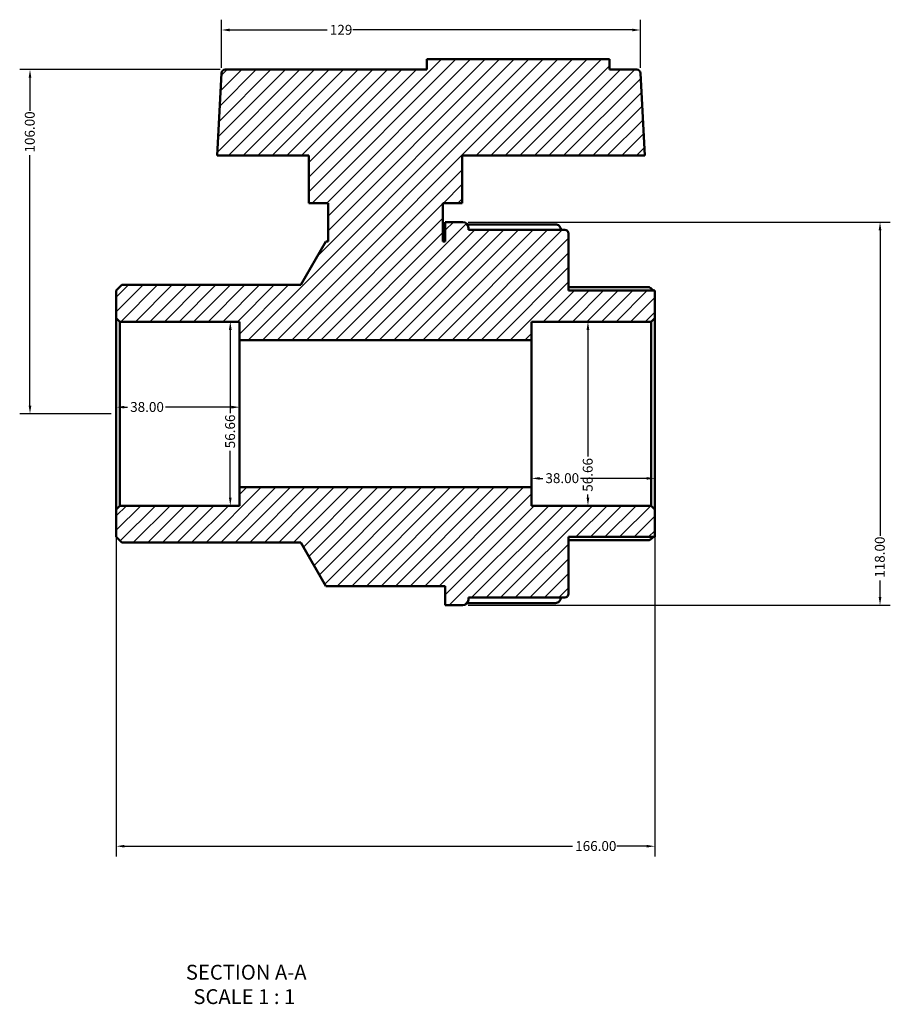
# Model space of a CAD drawing. Units: millimetres. Extents: x -1 to 905, y -464 to 854.
# Drawn here: x 339 to 607, y -464 to -161 of the extents above; entities that cross this region are included whole.
import ezdxf

# ---------------------------------------------------------------- set-up
doc = ezdxf.new("R2010")
doc.units = ezdxf.units.MM
for name, color, linetype, lineweight in [('Dimension (ANSI)', 7, 'Continuous', 25), ('Hatch (ANSI)', 7, 'Continuous', 18), ('Symbol (ANSI)', 7, 'Continuous', 25), ('Visible (ANSI)', 7, 'Continuous', 50)]:
    doc.layers.add(name, color=color, linetype=linetype, lineweight=lineweight)
doc.styles.add('Label Text (ANSI)', font='tahoma.ttf')
doc.styles.add('Note Text (ANSI)', font='tahoma.ttf')
doc.dimstyles.new('Default - mm (ANSI)', dxfattribs={"dimtxt": 3.048, "dimasz": 2.5, "dimexe": 3.175, "dimexo": 1.6002, "dimgap": 0.8, "dimtad": 0, "dimtoh": 1, "dimrnd": 1e-08, "dimzin": 4, "dimdsep": 46, "dimtxsty": 'Note Text (ANSI)', "dimcen": 0.09, "dimdle": 10, "dimclrd": 256, "dimclre": 256, "dimclrt": 256, "dimadec": 1, "dimazin": 1, "dimtfac": 1, "dimtofl": 0, "dimtmove": 0, "dimatfit": 3, "dimfxl": 1, "dimtolj": 1, "dimtzin": 4, "dimlwd": -1, "dimlwe": -1, "dimarcsym": 0})

# ---------------------------------------------------------------- blocks, each defined once
blk = doc.blocks.new('*D7')
at = {"layer": 'Defpoints', "color": 0, "transparency": 16777216}
for p in [(368.58, -311.95), (534.58, -311.95), (534.58, -415.73)]:
    blk.add_point(p, dxfattribs=at)
at = {"layer": 'Dimension (ANSI)', "transparency": 16777216}
for p, q in [((368.58, -313.55), (368.58, -418.9)), ((534.58, -313.55), (534.58, -418.9)), ((371.08, -415.73), (509.24, -415.73)), ((532.08, -415.73), (522.92, -415.73))]:
    blk.add_line(p, q, dxfattribs=at)
for points in [[(371.08, -415.31), (371.08, -416.14), (368.58, -415.73)], [(532.08, -415.31), (532.08, -416.14), (534.58, -415.73)]]:
    blk.add_solid(points, dxfattribs=at)
at = {"layer": 'Dimension (ANSI)', "transparency": 16777216, "insert": (510.04, -414.14), "char_height": 3.048, "attachment_point": 1, "style": 'Note Text (ANSI)'}
blk.add_mtext('\\A1;166.00', dxfattribs=at)
blk = doc.blocks.new('*D8')
at = {"layer": 'Defpoints', "color": 0, "transparency": 16777216}
for p in [(475.42, -223.49), (475.42, -341.49), (604, -341.49)]:
    blk.add_point(p, dxfattribs=at)
at = {"layer": 'Dimension (ANSI)', "transparency": 16777216}
for p, q in [((477.02, -223.49), (607.18, -223.49)), ((604, -225.99), (604, -320.15)), ((604, -338.99), (604, -333.83)), ((477.02, -341.49), (607.18, -341.49))]:
    blk.add_line(p, q, dxfattribs=at)
for points in [[(603.59, -225.99), (604.42, -225.99), (604, -223.49)], [(603.59, -338.99), (604.42, -338.99), (604, -341.49)]]:
    blk.add_solid(points, dxfattribs=at)
at = {"layer": 'Dimension (ANSI)', "transparency": 16777216, "insert": (602.41, -333.03), "char_height": 3.048, "attachment_point": 1, "rotation": 90, "style": 'Note Text (ANSI)'}
blk.add_mtext('\\A1;118.00', dxfattribs=at)
blk = doc.blocks.new('*D9')
at = {"layer": 'Defpoints', "color": 0, "transparency": 16777216}
for p in [(513.97, -254.16), (513.97, -310.82), (515.01, -310.82)]:
    blk.add_point(p, dxfattribs=at)
at = {"layer": 'Dimension (ANSI)', "transparency": 16777216}
for p, q in [((513.97, -256.66), (513.97, -295.69)), ((513.97, -308.32), (513.97, -307.33))]:
    blk.add_line(p, q, dxfattribs=at)
for points in [[(513.55, -256.66), (514.38, -256.66), (513.97, -254.16)], [(513.55, -308.32), (514.38, -308.32), (513.97, -310.82)]]:
    blk.add_solid(points, dxfattribs=at)
at = {"layer": 'Dimension (ANSI)', "transparency": 16777216, "insert": (512.38, -306.53), "char_height": 3.048, "attachment_point": 1, "rotation": 90, "style": 'Note Text (ANSI)'}
blk.add_mtext('\\A1;56.66', dxfattribs=at)
blk = doc.blocks.new('*D10')
at = {"layer": 'Defpoints', "color": 0, "transparency": 16777216}
for p in [(496.58, -282.49), (534.58, -282.49), (496.58, -302.41)]:
    blk.add_point(p, dxfattribs=at)
at = {"layer": 'Dimension (ANSI)', "transparency": 16777216}
for p, q in [((499.08, -302.41), (500.06, -302.41)), ((532.08, -302.41), (511.71, -302.41))]:
    blk.add_line(p, q, dxfattribs=at)
for points in [[(499.08, -302), (499.08, -302.83), (496.58, -302.41)], [(532.08, -302), (532.08, -302.83), (534.58, -302.41)]]:
    blk.add_solid(points, dxfattribs=at)
at = {"layer": 'Dimension (ANSI)', "transparency": 16777216, "insert": (500.86, -300.82), "char_height": 3.048, "attachment_point": 1, "style": 'Note Text (ANSI)'}
blk.add_mtext('\\A1;38.00', dxfattribs=at)
blk = doc.blocks.new('*D11')
at = {"layer": 'Defpoints', "color": 0, "transparency": 16777216}
for p in [(368.58, -280.47), (368.58, -282.49), (406.58, -282.49)]:
    blk.add_point(p, dxfattribs=at)
at = {"layer": 'Dimension (ANSI)', "transparency": 16777216}
for p, q in [((371.08, -280.47), (372.06, -280.47)), ((404.08, -280.47), (383.71, -280.47))]:
    blk.add_line(p, q, dxfattribs=at)
for points in [[(371.08, -280.05), (371.08, -280.89), (368.58, -280.47)], [(404.08, -280.05), (404.08, -280.89), (406.58, -280.47)]]:
    blk.add_solid(points, dxfattribs=at)
at = {"layer": 'Dimension (ANSI)', "transparency": 16777216, "insert": (372.86, -278.88), "char_height": 3.048, "attachment_point": 1, "style": 'Note Text (ANSI)'}
blk.add_mtext('\\A1;38.00', dxfattribs=at)
blk = doc.blocks.new('*D12')
at = {"layer": 'Defpoints', "color": 0, "transparency": 16777216}
for p in [(369.71, -254.16), (369.71, -310.82), (403.71, -310.82)]:
    blk.add_point(p, dxfattribs=at)
at = {"layer": 'Dimension (ANSI)', "transparency": 16777216}
for p, q in [((403.71, -256.66), (403.71, -282.31)), ((403.71, -308.32), (403.71, -293.94))]:
    blk.add_line(p, q, dxfattribs=at)
for points in [[(403.29, -256.66), (404.13, -256.66), (403.71, -254.16)], [(403.29, -308.32), (404.13, -308.32), (403.71, -310.82)]]:
    blk.add_solid(points, dxfattribs=at)
at = {"layer": 'Dimension (ANSI)', "transparency": 16777216, "insert": (402.13, -293.14), "char_height": 3.048, "attachment_point": 1, "rotation": 90, "style": 'Note Text (ANSI)'}
blk.add_mtext('\\A1;56.66', dxfattribs=at)
blk = doc.blocks.new('*D13')
at = {"layer": 'Defpoints', "color": 0, "transparency": 16777216}
for p in [(341.97, -176.49), (402.15, -176.49), (368.58, -282.49)]:
    blk.add_point(p, dxfattribs=at)
at = {"layer": 'Dimension (ANSI)', "transparency": 16777216}
for p, q in [((400.55, -176.49), (338.79, -176.49)), ((341.97, -178.99), (341.97, -189.15)), ((341.97, -279.99), (341.97, -202.83)), ((366.98, -282.49), (338.79, -282.49))]:
    blk.add_line(p, q, dxfattribs=at)
for points in [[(341.55, -178.99), (342.38, -178.99), (341.97, -176.49)], [(341.55, -279.99), (342.38, -279.99), (341.97, -282.49)]]:
    blk.add_solid(points, dxfattribs=at)
at = {"layer": 'Dimension (ANSI)', "transparency": 16777216, "insert": (340.38, -202.03), "char_height": 3.048, "attachment_point": 1, "rotation": 90, "style": 'Note Text (ANSI)'}
blk.add_mtext('\\A1;106.00', dxfattribs=at)
blk = doc.blocks.new('*D14')
at = {"layer": 'Defpoints', "color": 0, "transparency": 16777216}
for p in [(401.02, -164.28), (401.02, -177.56), (530.13, -177.56)]:
    blk.add_point(p, dxfattribs=at)
at = {"layer": 'Dimension (ANSI)', "transparency": 16777216}
for p, q in [((401.02, -175.96), (401.02, -161.11)), ((530.13, -175.96), (530.13, -161.11)), ((403.52, -164.28), (433.61, -164.28)), ((527.63, -164.28), (441.44, -164.28))]:
    blk.add_line(p, q, dxfattribs=at)
for points in [[(403.52, -163.86), (403.52, -164.7), (401.02, -164.28)], [(527.63, -163.86), (527.63, -164.7), (530.13, -164.28)]]:
    blk.add_solid(points, dxfattribs=at)
at = {"layer": 'Dimension (ANSI)', "transparency": 16777216, "insert": (434.41, -162.7), "char_height": 3.048, "attachment_point": 1, "style": 'Note Text (ANSI)'}
blk.add_mtext('\\A1;129', dxfattribs=at)

msp = doc.modelspace()

# ---------------------------------------------------------------- hatches: boundary and pattern name
at = {"layer": 'Hatch (ANSI)'}
h = msp.add_hatch(dxfattribs=at)
h.set_pattern_fill('ANSI31', color=256, scale=25.4, style=0)
h.set_pattern_definition([(45, (0, 0), (-2.245064, 2.245064), [])])
edge = h.paths.add_edge_path()
edge.add_ellipse((506.843, -337.997), major_axis=(0, -1.133), ratio=1, start_angle=0, end_angle=90)
edge.add_line((507.976, -337.997), (507.976, -320.45))
edge.add_line((507.976, -320.45), (534.576, -320.45))
edge.add_line((534.576, -320.45), (534.576, -311.951))
edge.add_line((534.576, -311.951), (533.443, -310.818))
edge.add_line((533.443, -310.818), (496.576, -310.818))
edge.add_line((496.576, -310.818), (496.576, -305.153))
edge.add_line((496.576, -305.153), (406.576, -305.153))
edge.add_line((406.576, -305.153), (406.576, -310.818))
edge.add_line((406.576, -310.818), (369.71, -310.818))
edge.add_line((369.71, -310.818), (368.576, -311.951))
edge.add_line((368.576, -311.951), (368.576, -320.45))
edge.add_line((368.576, -320.45), (370.276, -322.15))
edge.add_line((370.276, -322.15), (425.416, -322.15))
edge.add_line((425.416, -322.15), (433.176, -335.59))
edge.add_line((433.176, -335.59), (469.976, -335.59))
edge.add_line((469.976, -335.59), (469.976, -341.49))
edge.add_line((469.976, -341.49), (475.417, -341.49))
edge.add_ellipse((475.417, -339.791), major_axis=(0, -1.7), ratio=1, start_angle=0, end_angle=90)
edge.add_line((477.116, -339.791), (477.116, -339.13))
edge.add_line((477.116, -339.13), (506.843, -339.13))
edge = h.paths.add_edge_path()
edge.add_ellipse((506.843, -226.983), major_axis=(1.133, 0), ratio=1, start_angle=0, end_angle=90)
edge.add_line((506.843, -225.85), (477.116, -225.85))
edge.add_line((477.116, -225.85), (477.116, -225.19))
edge.add_ellipse((475.417, -225.19), major_axis=(1.7, 0), ratio=1, start_angle=0, end_angle=90)
edge.add_line((475.417, -223.49), (469.976, -223.49))
edge.add_line((469.976, -223.49), (469.976, -229.39))
edge.add_line((469.976, -229.39), (469.276, -229.39))
edge.add_line((469.276, -229.39), (469.276, -217.59))
edge.add_line((469.276, -217.59), (475.176, -217.59))
edge.add_line((475.176, -217.59), (475.176, -202.99))
edge.add_line((475.176, -202.99), (531.465, -202.99))
edge.add_line((531.465, -202.99), (530.133, -177.564))
edge.add_ellipse((529.001, -177.623), major_axis=(1.132, 0.059), ratio=1, start_angle=0, end_angle=87)
edge.add_line((529.001, -176.49), (520.636, -176.49))
edge.add_line((520.636, -176.49), (520.636, -173.31))
edge.add_line((520.636, -173.31), (464.316, -173.31))
edge.add_line((464.316, -173.31), (464.316, -176.49))
edge.add_line((464.316, -176.49), (402.152, -176.49))
edge.add_ellipse((402.152, -177.623), major_axis=(0, 1.133), ratio=1, start_angle=0, end_angle=87)
edge.add_line((401.02, -177.564), (399.688, -202.99))
edge.add_line((399.688, -202.99), (427.976, -202.99))
edge.add_line((427.976, -202.99), (427.976, -217.59))
edge.add_line((427.976, -217.59), (433.876, -217.59))
edge.add_line((433.876, -217.59), (433.876, -229.39))
edge.add_line((433.876, -229.39), (433.176, -229.39))
edge.add_line((433.176, -229.39), (425.416, -242.831))
edge.add_line((425.416, -242.831), (370.276, -242.831))
edge.add_line((370.276, -242.831), (368.576, -244.531))
edge.add_line((368.576, -244.531), (368.576, -253.029))
edge.add_line((368.576, -253.029), (369.71, -254.162))
edge.add_line((369.71, -254.162), (406.576, -254.162))
edge.add_line((406.576, -254.162), (406.576, -259.828))
edge.add_line((406.576, -259.828), (496.576, -259.828))
edge.add_line((496.576, -259.828), (496.576, -254.162))
edge.add_line((496.576, -254.162), (533.443, -254.162))
edge.add_line((533.443, -254.162), (534.576, -253.029))
edge.add_line((534.576, -253.029), (534.576, -244.531))
edge.add_line((534.576, -244.531), (507.976, -244.531))
edge.add_line((507.976, -244.531), (507.976, -226.983))

# ---------------------------------------------------------------- linework, layer by layer
at = {"layer": 'Visible (ANSI)'}
for p, q in [((520.636, -173.31), (464.316, -173.31)), ((464.316, -173.31), (464.316, -176.49)), ((520.636, -176.49), (520.636, -173.31)), ((401.02, -177.564), (399.688, -202.99)), ((464.316, -176.49), (402.152, -176.49)), ((529.001, -176.49), (520.636, -176.49)), ((531.465, -202.99), (530.133, -177.564)), ((399.688, -202.99), (427.976, -202.99)), ((427.976, -202.99), (427.976, -217.59)), ((475.176, -217.59), (475.176, -202.99)), ((475.176, -202.99), (531.465, -202.99)), ((427.976, -217.59), (433.876, -217.59)), ((433.876, -217.59), (433.876, -229.39)), ((469.276, -229.39), (469.276, -217.59)), ((469.276, -217.59), (475.176, -217.59)), ((475.417, -223.49), (469.976, -223.49)), ((469.976, -223.49), (469.976, -229.39)), ((476.767, -224.158), (503.917, -224.158)), ((477.116, -225.85), (477.116, -225.19)), ((506.843, -225.85), (477.116, -225.85)), ((507.976, -244.531), (507.976, -226.983)), ((433.176, -229.39), (425.416, -242.831)), ((433.876, -229.39), (433.176, -229.39)), ((469.976, -229.39), (469.276, -229.39)), ((370.276, -242.831), (368.576, -244.531)), ((368.576, -244.531), (368.576, -253.029)), ((425.416, -242.831), (370.276, -242.831)), ((507.976, -243.548), (532.908, -243.548)), ((534.576, -244.531), (507.976, -244.531)), ((534.576, -253.029), (534.576, -244.531)), ((368.576, -253.029), (369.71, -254.162)), ((368.576, -253.029), (368.576, -311.951)), ((369.71, -254.162), (406.576, -254.162)), ((369.71, -310.818), (369.71, -254.162)), ((406.576, -254.162), (406.576, -259.828)), ((496.576, -259.828), (496.576, -254.162)), ((496.576, -254.162), (533.443, -254.162)), ((533.443, -254.162), (534.576, -253.029)), ((533.443, -254.162), (533.443, -310.818)), ((534.576, -311.951), (534.576, -253.029)), ((406.576, -259.828), (496.576, -259.828)), ((406.576, -305.153), (406.576, -259.828)), ((496.576, -305.153), (496.576, -259.828)), ((496.576, -305.153), (406.576, -305.153)), ((406.576, -305.153), (406.576, -310.818)), ((496.576, -310.818), (496.576, -305.153)), ((369.71, -310.818), (368.576, -311.951)), ((368.576, -311.951), (368.576, -320.45)), ((406.576, -310.818), (369.71, -310.818)), ((533.443, -310.818), (496.576, -310.818)), ((534.576, -311.951), (533.443, -310.818)), ((534.576, -320.45), (534.576, -311.951)), ((368.576, -320.45), (370.276, -322.15)), ((507.976, -337.997), (507.976, -320.45)), ((507.976, -320.45), (534.576, -320.45)), ((532.908, -321.433), (507.976, -321.433)), ((370.276, -322.15), (425.416, -322.15)), ((425.416, -322.15), (433.176, -335.59)), ((433.176, -335.59), (469.976, -335.59)), ((469.976, -335.59), (469.976, -341.49)), ((477.116, -339.791), (477.116, -339.13)), ((477.116, -339.13), (506.843, -339.13)), ((469.976, -341.49), (475.417, -341.49)), ((503.917, -340.823), (476.767, -340.823))]:
    msp.add_line(p, q, dxfattribs=at)
for centre, radius, start, end in [((402.152, -177.623), 1.133, 90, 177), ((529.001, -177.623), 1.133, 3, 90), ((475.417, -225.19), 1.7, 0, 90), ((506.843, -226.983), 1.133, 0, 90), ((506.843, -337.997), 1.133, 270, 0), ((475.417, -339.791), 1.7, 270, 0)]:
    msp.add_arc(centre, radius, start, end, dxfattribs=at)
for points, knots in [([(503.917, -224.158), (504.126, -224.158), (504.372, -224.207), (504.759, -224.369), (504.968, -224.509), (505.265, -224.809), (505.405, -225.021), (505.564, -225.405), (505.612, -225.643), (505.616, -225.85)], [0, 0, 0, 0, 0.06269628, 0.06269628, 0.1257588, 0.1257588, 0.18928069, 0.18928069, 0.25050403, 0.25050403, 0.25050403, 0.25050403]), ([(534.136, -244.531), (534.08, -244.478), (534.024, -244.425), (533.754, -244.175), (533.551, -243.995), (533.244, -243.744), (533.112, -243.644), (532.974, -243.565), (532.938, -243.55), (532.912, -243.548), (532.909, -243.548), (532.908, -243.548)], [0.67097174, 0.67097174, 0.67097174, 0.67097174, 0.69374057, 0.69374057, 0.78169901, 0.78169901, 0.85399048, 0.85399048, 0.89013621, 0.89013621, 0.89329904, 0.89329904, 0.89329904, 0.89329904]), ([(532.908, -321.433), (532.909, -321.433), (532.912, -321.433), (532.938, -321.431), (532.974, -321.415), (533.112, -321.336), (533.244, -321.237), (533.551, -320.985), (533.754, -320.805), (534.024, -320.556), (534.08, -320.503), (534.136, -320.45)], [0.35348273, 0.35348273, 0.35348273, 0.35348273, 0.35664556, 0.35664556, 0.39279129, 0.39279129, 0.46508276, 0.46508276, 0.55304121, 0.55304121, 0.57581003, 0.57581003, 0.57581003, 0.57581003]), ([(505.616, -339.13), (505.612, -339.337), (505.564, -339.575), (505.405, -339.96), (505.265, -340.172), (504.968, -340.471), (504.759, -340.612), (504.372, -340.773), (504.126, -340.823), (503.917, -340.823)], [-0.25050403, -0.25050403, -0.25050403, -0.25050403, -0.18928069, -0.18928069, -0.1257588, -0.1257588, -0.06269628, -0.06269628, 0, 0, 0, 0])]:
    msp.add_open_spline(points, degree=3, knots=knots, dxfattribs=at)

# ---------------------------------------------------------------- texts
at = {"layer": 'Symbol (ANSI)', "char_height": 4.572, "attachment_point": 7, "style": 'Label Text (ANSI)'}
for s, insert in [('SECTION A-A', (390.023, -458.262)), ('SCALE 1 : 1', (392.343, -465.774))]:
    msp.add_mtext(s, dxfattribs=dict(at, insert=insert))

# ---------------------------------------------------------------- dimensions: what is measured, and where the dimension line sits
at = {"layer": 'Dimension (ANSI)'}
for base, p1, p2, angle, override, picture, middle in [((401.02, -164.281), (530.133, -177.564), (401.02, -177.564), 180, {"dimtoh": 0, "dimdec": 0, "dimtp": 0, "dimtm": 0, "dimtdec": 2, "dimatfit": 1}, '*D14', (437.523, -164.281)), ((341.966, -176.49), (368.576, -282.49), (402.152, -176.49), 90, {"dimtoh": 0, "dimdec": 2, "dimtp": 0, "dimtm": 0, "dimtdec": 2, "dimatfit": 1}, '*D13', (341.966, -195.99)), ((604.005, -341.49), (475.417, -223.49), (475.417, -341.49), 90, {"dimtoh": 0, "dimdec": 2, "dimtp": 0, "dimtm": 0, "dimtdec": 2, "dimatfit": 1}, '*D8', (604.005, -326.99)), ((403.71, -310.818), (369.71, -254.162), (369.71, -310.818), 270, {"dimtoh": 0, "dimdec": 2, "dimse1": 1, "dimse2": 1, "dimtp": 0, "dimtm": 0, "dimtdec": 2, "dimatfit": 1}, '*D12', (403.71, -288.123)), ((513.967, -310.818), (513.967, -254.162), (515.01, -310.818), 270, {"dimtoh": 0, "dimdec": 2, "dimse1": 1, "dimse2": 1, "dimtp": 0, "dimtm": 0, "dimtdec": 2, "dimatfit": 1}, '*D9', (513.967, -301.509)), ((368.576, -280.469), (406.576, -282.49), (368.576, -282.49), 180, {"dimtoh": 0, "dimdec": 2, "dimse1": 1, "dimse2": 1, "dimtp": 0, "dimtm": 0, "dimtdec": 2, "dimatfit": 1}, '*D11', (377.886, -280.469)), ((496.576, -302.413), (534.576, -282.49), (496.576, -282.49), 180, {"dimtoh": 0, "dimdec": 2, "dimse1": 1, "dimse2": 1, "dimtp": 0, "dimtm": 0, "dimtdec": 2, "dimatfit": 1}, '*D10', (505.886, -302.413))]:
    dim = msp.add_linear_dim(base=base, p1=p1, p2=p2, angle=angle, dimstyle='Default - mm (ANSI)', override=override, dxfattribs=at)
    dim.commit()
    dim.dimension.update_dxf_attribs({"geometry": picture, "text_midpoint": middle, "dimtype": 160})
dim = msp.add_linear_dim(base=(534.576, -415.728), p1=(368.576, -311.951), p2=(534.576, -311.951), dimstyle='Default - mm (ANSI)', override={"dimtoh": 0, "dimdec": 2, "dimtp": 0, "dimtm": 0, "dimtdec": 2, "dimatfit": 1}, dxfattribs=at)
dim.commit()
dim.dimension.update_dxf_attribs({"geometry": '*D7', "text_midpoint": (516.076, -415.728), "dimtype": 160})

doc.saveas('drawing.dxf')
